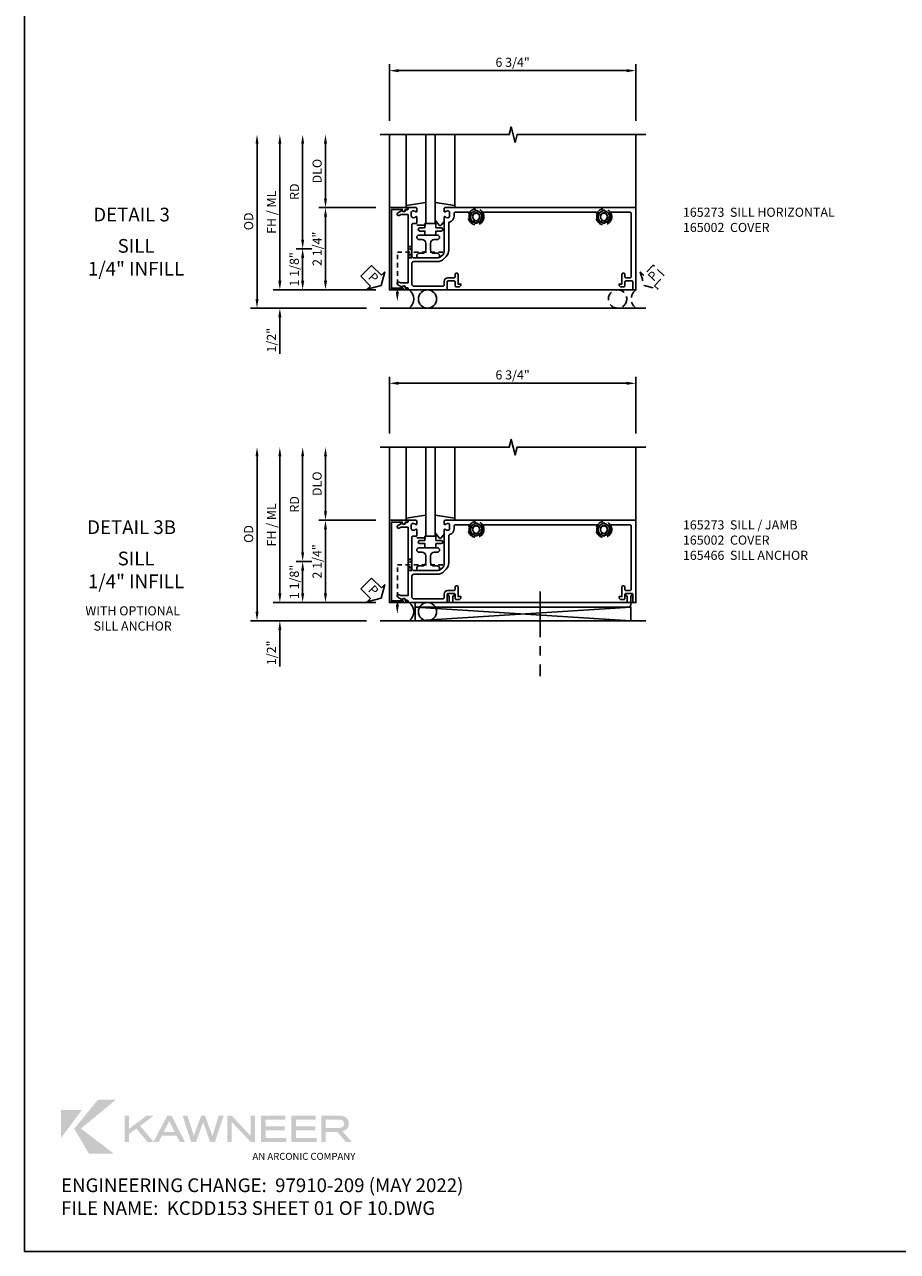
# Model space of a CAD drawing. Extents: x 0 to 104, y 0 to 66.
# Drawn here: x 0 to 24, y 0 to 34 of the extents above; entities that cross this region are included whole.
import ezdxf
from ezdxf.enums import TextEntityAlignment as Align

# ---------------------------------------------------------------- set-up
doc = ezdxf.new("R2010")
doc.units = 0
doc.header["$MEASUREMENT"] = 0
for name, pattern in [('CENTER', [2, 1.25, -0.25, 0.25, -0.25]), ('HIDDEN', [0.375, 0.25, -0.125]), ('HIDDEN2', [0.1875, 0.125, -0.0625])]:
    doc.linetypes.add(name, pattern=pattern)
doc.layers.get('0').update_dxf_attribs({"color": 4, "linetype": 'CONTINUOUS'})
for name, color, linetype in [('CENTER', 1, 'CENTER'), ('DIME', 2, 'CONTINUOUS'), ('FORMAT', 7, 'CONTINUOUS'), ('HIDDEN', 3, 'HIDDEN'), ('HIDDEN2', 3, 'HIDDEN2'), ('INTERIOR SEAL', 3, 'HIDDEN'), ('Kawneer Logo-English', 7, 'CONTINUOUS'), ('TEXT', 3, 'CONTINUOUS')]:
    doc.layers.add(name, color=color, linetype=linetype)
doc.styles.get("Standard").update_dxf_attribs({"font": 'arial.ttf'})
doc.dimstyles.new('EXT_ON-OFF', dxfattribs={"dimscale": 2, "dimtxt": 0.125, "dimasz": 0.125, "dimexe": 0.09, "dimexo": 0.1875, "dimgap": 0.05, "dimtad": 3, "dimdec": 5, "dimzin": 3, "dimdsep": 46, "dimlunit": 5, "dimtxsty": 'Standard', "dimcen": 0, "dimse2": 1, "dimazin": 0, "dimtfac": 1, "dimtdec": 5, "dimtofl": 0, "dimtmove": 0, "dimatfit": 0, "dimfxl": 1, "dimfrac": 2, "dimtolj": 1, "dimtzin": 3, "dimarcsym": 0})
doc.dimstyles.new('EXT_ON-ON', dxfattribs={"dimscale": 2, "dimtxt": 0.125, "dimasz": 0.125, "dimexe": 0.09, "dimexo": 0.1875, "dimgap": 0.05, "dimtad": 3, "dimdec": 5, "dimzin": 3, "dimdsep": 46, "dimlunit": 5, "dimtxsty": 'Standard', "dimcen": 0, "dimazin": 0, "dimtfac": 1, "dimtdec": 5, "dimtofl": 0, "dimtmove": 0, "dimatfit": 0, "dimfxl": 1, "dimfrac": 2, "dimtolj": 1, "dimtzin": 3, "dimarcsym": 0})

# ---------------------------------------------------------------- blocks, each defined once
blk = doc.blocks.new('Kawneer Logo English')
at = {"layer": 'Kawneer Logo-English'}
for points in [[(0.0002, 0.2564), (0, 0.1137), (0.0012, 0.1153), (0.0046, 0.1197), (0.0099, 0.1268), (0.0167, 0.136), (0.0248, 0.1468), (0.0339, 0.1588), (0.0435, 0.1717), (0.0535, 0.185), (0.0634, 0.1984), (0.073, 0.2112), (0.0821, 0.2234), (0.0902, 0.2342), (0.097, 0.2433), (0.1022, 0.2503), (0.1057, 0.2549), (0.1069, 0.2565)], [(0.2706, 0.0336), (0.2688, 0.035), (0.2633, 0.0391), (0.255, 0.0454), (0.2442, 0.0536), (0.2314, 0.0633), (0.2173, 0.0741), (0.202, 0.0857), (0.1863, 0.0976), (0.1706, 0.1096), (0.1553, 0.1211), (0.1411, 0.132), (0.1285, 0.1417), (0.1176, 0.15), (0.1094, 0.1563), (0.1041, 0.1604), (0.1023, 0.1619), (0.1044, 0.1637), (0.1101, 0.1683), (0.1189, 0.1757), (0.1304, 0.1851), (0.1439, 0.1963), (0.159, 0.2087), (0.1751, 0.2221), (0.1917, 0.2359), (0.2083, 0.2496), (0.2244, 0.2628), (0.2395, 0.2753), (0.253, 0.2864), (0.2644, 0.2959), (0.2731, 0.3031), (0.2788, 0.3078), (0.2808, 0.3095), (0.2799, 0.3095), (0.277, 0.3096), (0.2725, 0.3096), (0.2666, 0.3096), (0.2597, 0.3096), (0.252, 0.3096), (0.2438, 0.3096), (0.2352, 0.3096), (0.2267, 0.3096), (0.2184, 0.3095), (0.2106, 0.3095), (0.2037, 0.3095), (0.1979, 0.3095), (0.1933, 0.3095), (0.1904, 0.3095), (0.1894, 0.3095), (0.188, 0.3078), (0.1841, 0.303), (0.1781, 0.2958), (0.1702, 0.2862), (0.161, 0.2751), (0.1507, 0.2625), (0.1396, 0.2491), (0.1283, 0.2352), (0.1169, 0.2214), (0.1059, 0.208), (0.0955, 0.1955), (0.0863, 0.1843), (0.0785, 0.1748), (0.0724, 0.1675), (0.0686, 0.1627), (0.0672, 0.1612), (0.068, 0.1597), (0.0704, 0.1556), (0.0743, 0.1493), (0.0791, 0.1412), (0.0849, 0.1315), (0.0913, 0.1208), (0.0982, 0.1092), (0.1053, 0.0973), (0.1124, 0.0855), (0.1193, 0.0739), (0.1257, 0.0632), (0.1315, 0.0535), (0.1364, 0.0454), (0.1402, 0.0391), (0.1426, 0.035), (0.1435, 0.0336)], [(0.8092, 0.2278), (0.7789, 0.1309), (0.7782, 0.1288), (0.7776, 0.127), (0.7771, 0.1253), (0.7767, 0.1238), (0.7764, 0.1249), (0.7761, 0.126), (0.7759, 0.1268), (0.7758, 0.1272), (0.7756, 0.128), (0.7751, 0.1292), (0.774, 0.1323), (0.7721, 0.1373), (0.7698, 0.1436), (0.7671, 0.1512), (0.764, 0.1596), (0.7606, 0.1686), (0.7573, 0.1779), (0.7539, 0.1872), (0.7506, 0.1962), (0.7475, 0.2046), (0.7448, 0.2122), (0.7424, 0.2185), (0.7406, 0.2235), (0.7395, 0.2266), (0.7391, 0.2278), (0.7191, 0.2278), (0.6843, 0.1336), (0.6832, 0.1306), (0.6824, 0.1282), (0.6817, 0.1261), (0.6812, 0.1241), (0.6809, 0.1251), (0.6805, 0.1262), (0.6802, 0.1273), (0.6799, 0.1287), (0.6795, 0.1298), (0.6785, 0.1329), (0.677, 0.1378), (0.675, 0.1442), (0.6726, 0.1516), (0.67, 0.16), (0.6672, 0.169), (0.6643, 0.1782), (0.6614, 0.1875), (0.6586, 0.1964), (0.656, 0.2047), (0.6536, 0.2123), (0.6516, 0.2186), (0.6501, 0.2235), (0.6491, 0.2266), (0.6488, 0.2278), (0.6238, 0.2278), (0.6676, 0.0927), (0.6923, 0.0927), (0.726, 0.1855), (0.727, 0.1883), (0.7278, 0.1906), (0.7285, 0.1928), (0.729, 0.1947), (0.7299, 0.1922), (0.7307, 0.1894), (0.7318, 0.1863), (0.7331, 0.1827), (0.7655, 0.0927), (0.7896, 0.0927), (0.8341, 0.2278), (0.8306, 0.2278)], [(0.9726, 0.2278), (0.9726, 0.1355), (0.973, 0.1265), (0.973, 0.1255), (0.9731, 0.1238), (0.9717, 0.1254), (0.9711, 0.1263), (0.9642, 0.1339), (0.8756, 0.2278), (0.853, 0.2278), (0.853, 0.0927), (0.8757, 0.0927), (0.8757, 0.1928), (0.8757, 0.1931), (0.8756, 0.194), (0.8755, 0.1953), (0.8754, 0.1968), (0.8756, 0.1965), (0.8757, 0.1963), (0.8765, 0.1955), (0.8782, 0.1936), (0.8798, 0.1918), (0.8805, 0.1909), (0.8816, 0.1898), (0.8845, 0.1867), (0.8892, 0.1819), (0.8952, 0.1756), (0.9021, 0.1681), (0.91, 0.1598), (0.9184, 0.151), (0.9272, 0.1418), (0.9358, 0.1326), (0.9442, 0.1237), (0.9521, 0.1154), (0.9591, 0.108), (0.965, 0.1017), (0.9696, 0.0969), (0.9726, 0.0938), (0.9736, 0.0927), (0.9952, 0.0927), (0.9952, 0.2278), (0.9927, 0.2278)], [(1.0494, 0.1526), (1.0512, 0.1526), (1.0549, 0.1526), (1.0602, 0.1526), (1.0668, 0.1526), (1.0744, 0.1526), (1.0827, 0.1526), (1.0915, 0.1526), (1.1006, 0.1526), (1.1095, 0.1526), (1.1182, 0.1526), (1.1262, 0.1526), (1.1334, 0.1526), (1.1396, 0.1526), (1.1442, 0.1526), (1.1472, 0.1526), (1.1482, 0.1526), (1.1482, 0.173), (1.1472, 0.173), (1.1442, 0.173), (1.1396, 0.173), (1.1335, 0.173), (1.1262, 0.173), (1.1182, 0.173), (1.1095, 0.173), (1.1006, 0.173), (1.0915, 0.173), (1.0827, 0.173), (1.0744, 0.173), (1.0668, 0.173), (1.0602, 0.173), (1.0549, 0.173), (1.0512, 0.173), (1.0494, 0.173), (1.0494, 0.1754), (1.0494, 0.1794), (1.0494, 0.1844), (1.0494, 0.1899), (1.0494, 0.1953), (1.0494, 0.2003), (1.0494, 0.2043), (1.0494, 0.2067), (1.0512, 0.2067), (1.055, 0.2067), (1.0605, 0.2067), (1.0672, 0.2067), (1.075, 0.2067), (1.0835, 0.2067), (1.0925, 0.2067), (1.1019, 0.2067), (1.1111, 0.2067), (1.12, 0.2067), (1.1283, 0.2067), (1.1356, 0.2067), (1.1419, 0.2067), (1.1466, 0.2067), (1.1497, 0.2067), (1.1508, 0.2067), (1.1508, 0.2278), (1.1483, 0.2278), (1.0259, 0.2278), (1.0259, 0.0927), (1.1556, 0.0927), (1.1556, 0.1137), (1.1545, 0.1137), (1.1512, 0.1137), (1.1462, 0.1137), (1.1397, 0.1137), (1.1319, 0.1137), (1.1232, 0.1137), (1.1139, 0.1137), (1.1043, 0.1137), (1.0945, 0.1137), (1.0851, 0.1137), (1.0761, 0.1137), (1.0679, 0.1137), (1.0609, 0.1137), (1.0552, 0.1137), (1.0513, 0.1137), (1.0494, 0.1137), (1.0494, 0.1164), (1.0494, 0.1209), (1.0494, 0.1267), (1.0494, 0.1331), (1.0494, 0.1395), (1.0494, 0.1453), (1.0494, 0.1499)], [(1.2056, 0.1526), (1.2075, 0.1526), (1.2112, 0.1526), (1.2165, 0.1526), (1.223, 0.1526), (1.2306, 0.1526), (1.239, 0.1526), (1.2478, 0.1526), (1.2568, 0.1526), (1.2658, 0.1526), (1.2744, 0.1526), (1.2826, 0.1526), (1.2897, 0.1526), (1.2958, 0.1526), (1.3005, 0.1526), (1.3035, 0.1526), (1.3045, 0.1526), (1.3045, 0.173), (1.3035, 0.173), (1.3005, 0.173), (1.2958, 0.173), (1.2897, 0.173), (1.2826, 0.173), (1.2744, 0.173), (1.2658, 0.173), (1.2568, 0.173), (1.2478, 0.173), (1.239, 0.173), (1.2306, 0.173), (1.223, 0.173), (1.2165, 0.173), (1.2112, 0.173), (1.2075, 0.173), (1.2056, 0.173), (1.2056, 0.1754), (1.2056, 0.1794), (1.2056, 0.1844), (1.2056, 0.1899), (1.2056, 0.1953), (1.2056, 0.2003), (1.2056, 0.2043), (1.2056, 0.2067), (1.2075, 0.2067), (1.2113, 0.2067), (1.2167, 0.2067), (1.2234, 0.2067), (1.2313, 0.2067), (1.2397, 0.2067), (1.2489, 0.2067), (1.2581, 0.2067), (1.2674, 0.2067), (1.2762, 0.2067), (1.2845, 0.2067), (1.2919, 0.2067), (1.2981, 0.2067), (1.3029, 0.2067), (1.306, 0.2067), (1.3071, 0.2067), (1.3071, 0.2278), (1.3046, 0.2278), (1.1822, 0.2278), (1.1822, 0.0927), (1.3119, 0.0927), (1.3119, 0.1137), (1.3107, 0.1137), (1.3075, 0.1137), (1.3024, 0.1137), (1.2959, 0.1137), (1.2882, 0.1137), (1.2795, 0.1137), (1.2702, 0.1137), (1.2605, 0.1137), (1.2508, 0.1137), (1.2413, 0.1137), (1.2324, 0.1137), (1.2242, 0.1137), (1.2172, 0.1137), (1.2115, 0.1137), (1.2076, 0.1137), (1.2056, 0.1137), (1.2056, 0.1164), (1.2056, 0.1209), (1.2056, 0.1267), (1.2056, 0.1331), (1.2056, 0.1395), (1.2056, 0.1453), (1.2056, 0.1499)]]:
    blk.add_hatch(color=256, dxfattribs=at).paths.add_polyline_path(points)
h = blk.add_hatch(color=256, dxfattribs=at)
h.paths.add_polyline_path([(0.527, 0.1446), (0.529, 0.1487), (0.5323, 0.1552), (0.5365, 0.1634), (0.541, 0.1723), (0.5453, 0.1808), (0.5491, 0.1882), (0.5516, 0.1932), (0.5526, 0.1952), (0.5528, 0.1958), (0.5534, 0.1971), (0.5542, 0.199), (0.555, 0.2013), (0.5555, 0.2001), (0.5561, 0.1989), (0.5567, 0.1975), (0.5575, 0.1959), (0.5583, 0.1943), (0.5606, 0.1896), (0.564, 0.1829), (0.568, 0.1749), (0.5724, 0.1662), (0.5766, 0.1578), (0.5803, 0.1503), (0.5831, 0.1446), (0.5791, 0.1446), (0.5725, 0.1446), (0.5642, 0.1446), (0.555, 0.1446), (0.5459, 0.1446), (0.5376, 0.1446), (0.5311, 0.1446)], flags=16)
h.paths.add_polyline_path([(0.5657, 0.2278), (0.5444, 0.2278), (0.4748, 0.0934), (0.473, 0.0956), (0.47, 0.0991), (0.4661, 0.1037), (0.4616, 0.1091), (0.4563, 0.1153), (0.4507, 0.122), (0.4448, 0.1291), (0.4387, 0.1362), (0.4327, 0.1433), (0.4269, 0.1502), (0.4215, 0.1567), (0.4165, 0.1626), (0.4123, 0.1675), (0.4089, 0.1715), (0.4065, 0.1744), (0.4053, 0.1758), (0.4067, 0.1769), (0.4094, 0.1789), (0.4132, 0.1817), (0.4179, 0.1852), (0.4232, 0.1891), (0.4291, 0.1935), (0.4353, 0.1982), (0.4416, 0.2029), (0.4479, 0.2076), (0.454, 0.2121), (0.4596, 0.2163), (0.4646, 0.22), (0.4689, 0.2232), (0.4721, 0.2256), (0.4743, 0.2272), (0.475, 0.2278), (0.4674, 0.2278), (0.4396, 0.2278), (0.4386, 0.227), (0.4359, 0.2251), (0.4318, 0.2221), (0.4264, 0.2181), (0.4201, 0.2133), (0.4129, 0.208), (0.4051, 0.2023), (0.397, 0.1963), (0.3889, 0.1904), (0.3809, 0.1845), (0.3733, 0.1788), (0.3663, 0.1737), (0.3602, 0.1691), (0.355, 0.1654), (0.3513, 0.1626), (0.3491, 0.161), (0.3491, 0.1631), (0.3491, 0.1663), (0.3491, 0.1703), (0.3491, 0.175), (0.3491, 0.1802), (0.3491, 0.1858), (0.3491, 0.1917), (0.3491, 0.1975), (0.3491, 0.2033), (0.3491, 0.2088), (0.3491, 0.214), (0.3491, 0.2185), (0.3491, 0.2223), (0.3491, 0.2252), (0.3491, 0.2271), (0.3491, 0.2278), (0.3258, 0.2278), (0.3258, 0.0927), (0.3487, 0.0927), (0.3487, 0.0944), (0.3487, 0.0988), (0.3487, 0.1052), (0.3487, 0.1126), (0.3487, 0.12), (0.3487, 0.1267), (0.3487, 0.1318), (0.3487, 0.1343), (0.3507, 0.1357), (0.3549, 0.1388), (0.3605, 0.1429), (0.3669, 0.1476), (0.3733, 0.1523), (0.3792, 0.1566), (0.3837, 0.1599), (0.3862, 0.1618), (0.3873, 0.1604), (0.3895, 0.1578), (0.3925, 0.1542), (0.3965, 0.1495), (0.4009, 0.1443), (0.4058, 0.1384), (0.4109, 0.1322), (0.4162, 0.126), (0.4216, 0.1196), (0.4266, 0.1137), (0.4313, 0.108), (0.4355, 0.1029), (0.4391, 0.0987), (0.4418, 0.0955), (0.4436, 0.0934), (0.4442, 0.0927), (0.4743, 0.0927), (0.4754, 0.0927), (0.5008, 0.0927), (0.5015, 0.094), (0.5032, 0.0973), (0.5055, 0.1021), (0.5083, 0.1077), (0.5111, 0.1135), (0.5137, 0.1186), (0.5157, 0.1226), (0.5167, 0.1248), (0.518, 0.1248), (0.5207, 0.1248), (0.5246, 0.1248), (0.5296, 0.1248), (0.5353, 0.1248), (0.5415, 0.1248), (0.5482, 0.1248), (0.5551, 0.1248), (0.562, 0.1248), (0.5688, 0.1248), (0.575, 0.1248), (0.5807, 0.1248), (0.5856, 0.1248), (0.5896, 0.1248), (0.5923, 0.1248), (0.5936, 0.1248), (0.5946, 0.1226), (0.5966, 0.1186), (0.5992, 0.1135), (0.602, 0.1077), (0.6048, 0.1021), (0.6071, 0.0973), (0.6088, 0.094), (0.6094, 0.0927), (0.6364, 0.0927), (0.5672, 0.2278)])
h = blk.add_hatch(color=256, dxfattribs=at)
h.paths.add_polyline_path([(1.3584, 0.1651), (1.3584, 0.168), (1.3584, 0.1729), (1.3584, 0.1792), (1.3584, 0.1862), (1.3584, 0.1931), (1.3584, 0.1995), (1.3584, 0.2044), (1.3584, 0.2072), (1.3599, 0.2072), (1.3627, 0.2072), (1.3664, 0.2072), (1.3711, 0.2072), (1.3764, 0.2072), (1.3823, 0.2072), (1.3883, 0.2072), (1.3946, 0.2072), (1.4008, 0.2072), (1.4067, 0.2072), (1.4123, 0.2072), (1.4173, 0.2072), (1.4214, 0.2072), (1.4245, 0.2072), (1.4266, 0.2072), (1.4273, 0.2072), (1.431, 0.2071), (1.4343, 0.2069), (1.4359, 0.2067), (1.4374, 0.2064), (1.4389, 0.2061), (1.4404, 0.2056), (1.4417, 0.2051), (1.443, 0.2045), (1.4442, 0.2037), (1.4454, 0.2029), (1.4466, 0.2018), (1.4476, 0.2007), (1.4486, 0.1993), (1.4495, 0.1978), (1.4504, 0.1961), (1.4511, 0.1945), (1.4516, 0.193), (1.452, 0.1914), (1.4522, 0.19), (1.4524, 0.1887), (1.4524, 0.1875), (1.4525, 0.1863), (1.4524, 0.1845), (1.4522, 0.1828), (1.4519, 0.181), (1.4514, 0.1794), (1.4508, 0.1779), (1.4501, 0.1765), (1.4493, 0.1751), (1.4483, 0.1737), (1.447, 0.1723), (1.4457, 0.1711), (1.4443, 0.17), (1.4428, 0.169), (1.4412, 0.1682), (1.4396, 0.1675), (1.4379, 0.1669), (1.4361, 0.1665), (1.4342, 0.166), (1.4324, 0.1657), (1.4304, 0.1655), (1.4285, 0.1654), (1.4244, 0.1652), (1.4202, 0.1651), (1.4177, 0.1651), (1.4111, 0.1651), (1.4018, 0.1651), (1.391, 0.1651), (1.38, 0.1651), (1.37, 0.1651), (1.3623, 0.1651)], flags=16)
h.paths.add_polyline_path([(1.4438, 0.1486), (1.4469, 0.1492), (1.4495, 0.1499), (1.4519, 0.1506), (1.454, 0.1515), (1.4559, 0.1522), (1.4576, 0.153), (1.4591, 0.154), (1.4606, 0.1549), (1.4621, 0.1558), (1.4634, 0.1569), (1.4647, 0.158), (1.4659, 0.1591), (1.467, 0.1602), (1.468, 0.1613), (1.4689, 0.1626), (1.4699, 0.1637), (1.4706, 0.1649), (1.4715, 0.1662), (1.4721, 0.1674), (1.4728, 0.1686), (1.4733, 0.1699), (1.4738, 0.1711), (1.4743, 0.1724), (1.4747, 0.1737), (1.4754, 0.1761), (1.4758, 0.1785), (1.4762, 0.1808), (1.4765, 0.1831), (1.4766, 0.1851), (1.4767, 0.1871), (1.4766, 0.1889), (1.4765, 0.1906), (1.4764, 0.1924), (1.4761, 0.1941), (1.4758, 0.1958), (1.4756, 0.1974), (1.4751, 0.199), (1.4746, 0.2006), (1.4742, 0.2021), (1.4735, 0.2036), (1.473, 0.2051), (1.4722, 0.2065), (1.4715, 0.2079), (1.4706, 0.2092), (1.4698, 0.2105), (1.4689, 0.2118), (1.4679, 0.213), (1.4669, 0.2141), (1.4658, 0.2154), (1.4647, 0.2164), (1.4635, 0.2174), (1.4622, 0.2184), (1.461, 0.2194), (1.4596, 0.2203), (1.4583, 0.2211), (1.4568, 0.222), (1.4554, 0.2227), (1.4538, 0.2234), (1.4523, 0.224), (1.4507, 0.2246), (1.4491, 0.2251), (1.4473, 0.2256), (1.4452, 0.2262), (1.4433, 0.2265), (1.4411, 0.2269), (1.4389, 0.2272), (1.4364, 0.2274), (1.4335, 0.2276), (1.43, 0.2277), (1.4261, 0.2278), (1.426, 0.2278), (1.3349, 0.2278), (1.3349, 0.0927), (1.3586, 0.0927), (1.3586, 0.0947), (1.3586, 0.1001), (1.3586, 0.108), (1.3586, 0.117), (1.3586, 0.1263), (1.3586, 0.1348), (1.3586, 0.1413), (1.3586, 0.1448), (1.3623, 0.1448), (1.3694, 0.1448), (1.3787, 0.1448), (1.389, 0.1448), (1.3993, 0.1448), (1.4082, 0.1448), (1.4147, 0.1448), (1.4177, 0.1448), (1.4201, 0.142), (1.4252, 0.136), (1.4323, 0.1276), (1.4403, 0.1181), (1.4482, 0.1087), (1.455, 0.1006), (1.4599, 0.0948), (1.4618, 0.0927), (1.4925, 0.0927), (1.4907, 0.0948), (1.4856, 0.1005), (1.4785, 0.1088), (1.4701, 0.1183), (1.4615, 0.1282), (1.4536, 0.1373), (1.4474, 0.1445)])
at = {"layer": 'Kawneer Logo-English', "insert": (1.5101, 0.0373), "char_height": 0.036, "attachment_point": 3}
blk.add_mtext_dynamic_manual_height_columns('{\\fArial TUR|b0|i0|c0|p34;\\T1.05;AN ARCONIC COMPANY}', width=0.61259, gutter_width=1, heights=[0], dxfattribs=at)
blk = doc.blocks.new('PSEAL1')
at = {"layer": 'TEXT', "color": 7}
for p, q in [((-0.196, 0.21), (-0.196, 0.338)), ((-0.196, 0.338), (0, 0)), ((-0.575, 0.21), (-0.196, 0.21)), ((-0.575, 0.21), (-0.575, -0.21)), ((-0.196, -0.338), (0, 0)), ((-0.575, -0.21), (-0.196, -0.21)), ((-0.196, -0.21), (-0.196, -0.338))]:
    blk.add_line(p, q, dxfattribs=at)
at = {"layer": 'TEXT', "color": 3}
blk.add_text('P', height=0.25, dxfattribs=at).set_placement((-0.413, -0.116))
blk = doc.blocks.new('B165002')
blk.add_lwpolyline([(1.075, -0.94), (-1.075, -0.94), (-1.075, -0.646), (-1.055, -0.646, 1), (-1.055, -0.566), (-1.075, -0.566), (-1.075, -0.531, 1), (-1.125, -0.531), (-1.125, -1), (1.125, -1), (1.125, -0.531, 1), (1.075, -0.531), (1.075, -0.566), (1.055, -0.566, 1), (1.055, -0.646), (1.075, -0.646)], format="xyb", close=True)
blk = doc.blocks.new('B027850')
for p, q in [((-0.4, 0.317), (0.14, 0.24)), ((0.14, 0.18), (0.024, 0.18)), ((0.14, 0.24), (0.14, 0.18)), ((-0.15, -0.3), (-0.4, -0.3))]:
    blk.add_line(p, q)
blk = doc.blocks.new('B027851')
for p, q in [((-0.4, 0.319), (0.14, 0.24)), ((0.14, 0.18), (0.073, 0.18)), ((0.14, 0.24), (0.14, 0.18)), ((-0.289, -0.296), (-0.4, -0.164)), ((-0.15, -0.197), (-0.236, -0.296))]:
    blk.add_line(p, q)
blk.add_arc((-0.262, -0.274), 0.035, 220, 319.4311)
blk = doc.blocks.new('*D95')
at = {"layer": 'DIME', "color": 0, "lineweight": -2, "transparency": 16777216}
for p, q in [((-2.75, 1.375), (-2.75, 2.875)), ((-1.375, 1.125), (-2.93, 1.125))]:
    blk.add_line(p, q, dxfattribs=at)
at = {"layer": 'DIME', "color": 0, "transparency": 16777216}
for points in [[(-2.792, 2.875), (-2.708, 2.875), (-2.75, 3.125)], [(-2.792, 1.375), (-2.708, 1.375), (-2.75, 1.125)]]:
    blk.add_solid(points, dxfattribs=at)
at = {"layer": 'DIME', "color": 0, "transparency": 16777216, "insert": (-2.979, 2.125), "char_height": 0.25, "attachment_point": 5, "rotation": 90}
blk.add_mtext('\\A1;DLO', dxfattribs=at)
blk = doc.blocks.new('*D96')
at = {"layer": 'DIME', "color": 0, "lineweight": -2, "transparency": 16777216}
for p, q in [((-4, -0.875), (-4, 2.875)), ((-1.375, -1.125), (-4.18, -1.125))]:
    blk.add_line(p, q, dxfattribs=at)
at = {"layer": 'DIME', "color": 0, "transparency": 16777216}
for points in [[(-4.042, 2.875), (-3.958, 2.875), (-4, 3.125)], [(-4.042, -0.875), (-3.958, -0.875), (-4, -1.125)]]:
    blk.add_solid(points, dxfattribs=at)
at = {"layer": 'DIME', "color": 0, "transparency": 16777216, "insert": (-4.229, 1), "char_height": 0.25, "attachment_point": 5, "rotation": 90}
blk.add_mtext('\\A1;FH / ML', dxfattribs=at)
blk = doc.blocks.new('*D97')
at = {"layer": 'DIME', "color": 0, "lineweight": -2, "transparency": 16777216}
for p, q in [((-4.625, -1.375), (-4.625, 2.875)), ((-1.625, -1.625), (-4.805, -1.625))]:
    blk.add_line(p, q, dxfattribs=at)
at = {"layer": 'DIME', "color": 0, "transparency": 16777216}
for points in [[(-4.667, 2.875), (-4.583, 2.875), (-4.625, 3.125)], [(-4.667, -1.375), (-4.583, -1.375), (-4.625, -1.625)]]:
    blk.add_solid(points, dxfattribs=at)
at = {"layer": 'DIME', "color": 0, "transparency": 16777216, "insert": (-4.854, 0.75), "char_height": 0.25, "attachment_point": 5, "rotation": 90}
blk.add_mtext('\\A1;OD', dxfattribs=at)
blk = doc.blocks.new('*D98')
at = {"layer": 'DIME', "color": 0, "lineweight": -2, "transparency": 16777216}
for p, q in [((-3.375, 0.25), (-3.375, 2.875)), ((-3.125, 0), (-3.555, 0))]:
    blk.add_line(p, q, dxfattribs=at)
at = {"layer": 'DIME', "color": 0, "transparency": 16777216}
for points in [[(-3.417, 2.875), (-3.333, 2.875), (-3.375, 3.125)], [(-3.417, 0.25), (-3.333, 0.25), (-3.375, 0)]]:
    blk.add_solid(points, dxfattribs=at)
at = {"layer": 'DIME', "color": 0, "transparency": 16777216, "insert": (-3.6, 1.562), "char_height": 0.25, "attachment_point": 5, "rotation": 90}
blk.add_mtext('\\A1;RD', dxfattribs=at)
blk = doc.blocks.new('*D99')
at = {"layer": 'DIME', "color": 0, "lineweight": -2, "transparency": 16777216}
for p, q in [((-3.125, 0), (-3.555, 0)), ((-3.375, -0.25), (-3.375, -0.875)), ((-1.375, -1.125), (-3.555, -1.125))]:
    blk.add_line(p, q, dxfattribs=at)
at = {"layer": 'DIME', "color": 0, "transparency": 16777216}
for points in [[(-3.417, -0.25), (-3.333, -0.25), (-3.375, 0)], [(-3.417, -0.875), (-3.333, -0.875), (-3.375, -1.125)]]:
    blk.add_solid(points, dxfattribs=at)
at = {"layer": 'DIME', "color": 0, "transparency": 16777216, "insert": (-3.604, -0.563), "char_height": 0.25, "attachment_point": 5, "rotation": 90}
blk.add_mtext('\\A1;1 1/8"', dxfattribs=at)
blk = doc.blocks.new('*D100')
at = {"layer": 'DIME', "color": 0, "lineweight": -2, "transparency": 16777216}
for p, q in [((-1.375, 1.125), (-2.93, 1.125)), ((-2.75, 0.875), (-2.75, -0.875)), ((-1.375, -1.125), (-2.93, -1.125))]:
    blk.add_line(p, q, dxfattribs=at)
at = {"layer": 'DIME', "color": 0, "transparency": 16777216}
for points in [[(-2.792, 0.875), (-2.708, 0.875), (-2.75, 1.125)], [(-2.792, -0.875), (-2.708, -0.875), (-2.75, -1.125)]]:
    blk.add_solid(points, dxfattribs=at)
at = {"layer": 'DIME', "color": 0, "transparency": 16777216, "insert": (-2.979, 0), "char_height": 0.25, "attachment_point": 5, "rotation": 90}
blk.add_mtext('\\A1;2 1/4"', dxfattribs=at)
blk = doc.blocks.new('*D101')
at = {"layer": 'DIME', "color": 0, "lineweight": -2, "transparency": 16777216}
for p, q in [((-4, -0.875), (-4, -0.625)), ((-1.375, -1.125), (-4.18, -1.125)), ((-1.625, -1.625), (-4.18, -1.625)), ((-4, -1.875), (-4, -2.88))]:
    blk.add_line(p, q, dxfattribs=at)
at = {"layer": 'DIME', "color": 0, "transparency": 16777216}
for points in [[(-4.042, -0.875), (-3.958, -0.875), (-4, -1.125)], [(-4.042, -1.875), (-3.958, -1.875), (-4, -1.625)]]:
    blk.add_solid(points, dxfattribs=at)
at = {"layer": 'DIME', "color": 0, "transparency": 16777216, "insert": (-4.229, -2.503), "char_height": 0.25, "attachment_point": 5, "rotation": 90}
blk.add_mtext('\\A1;1/2"', dxfattribs=at)
blk = doc.blocks.new('B128509H')
blk.add_lwpolyline([(0.156, 0.09), (0, 0.18), (-0.156, 0.09), (-0.156, -0.09), (0, -0.18), (0.156, -0.09)], close=True)
for radius in [0.216, 0.156, 0.108]:
    blk.add_circle((0, 0), radius)
blk = doc.blocks.new('*D102')
at = {"layer": 'DIME', "color": 0, "lineweight": -2, "transparency": 16777216}
for p, q in [((-1, 3.5), (-1, 5.055)), ((5.75, 3.5), (5.75, 5.055)), ((-0.75, 4.875), (5.5, 4.875))]:
    blk.add_line(p, q, dxfattribs=at)
at = {"layer": 'DIME', "color": 0, "transparency": 16777216}
for points in [[(-0.75, 4.917), (-0.75, 4.833), (-1, 4.875)], [(5.5, 4.917), (5.5, 4.833), (5.75, 4.875)]]:
    blk.add_solid(points, dxfattribs=at)
at = {"layer": 'DIME', "color": 0, "transparency": 16777216, "insert": (2.375, 5.104), "char_height": 0.25, "attachment_point": 5}
blk.add_mtext('\\A1;6 3/4"', dxfattribs=at)
blk = doc.blocks.new('B127017')
blk.add_lwpolyline([(-0.025, 0.375), (-0.025, 0.486), (-0.165, 0.486, -1), (-0.165, 0.576), (-0.025, 0.576), (-0.025, 0.687), (0.275, 0.687), (0.275, 0.576), (0.415, 0.576, -1), (0.415, 0.486), (0.275, 0.486), (0.275, 0.375)], format="xyb", close=True)
blk = doc.blocks.new('b165273')
blk.add_lwpolyline([(-1.125, -0.456), (-1.125, 0.55, -0.414214), (-1.095, 0.58), (-0.905, 0.58, 0.414214), (-0.875, 0.61), (-0.875, 0.77, 0.414214), (-0.905, 0.8), (-1.015, 0.8, -0.414214), (-1.045, 0.83), (-1.045, 0.897, -0.414214), (-0.982, 0.96), (-0.965, 0.96), (-0.965, 0.88), (-0.7, 0.88, -0.414214), (-0.67, 0.85), (-0.67, 0.83, -0.414214), (-0.7, 0.8), (-0.765, 0.8, 0.414214), (-0.795, 0.77), (-0.795, 0.6, -0.414214), (-0.895, 0.5), (-0.995, 0.5, 0.414214), (-1.025, 0.47), (-1.025, -0.326, 0.414214), (-0.965, -0.386), (-0.41, -0.386, 0.414214), (-0.35, -0.326), (-0.35, 0.313, -0.198912), (-0.277, 0.49), (-0.215, 0.552, -0.198912), (-0.038, 0.625), (0.704, 0.625, 0.336718), (0.732, 0.647, -0.336718), (0.901, 0.775), (0.97, 0.775, 0.414214), (1, 0.805), (1, 1.171, 0.548477), (0.957, 1.198, -0.321894), (0.734, 1.241, -1), (0.806, 1.309, 2.5), (0.806, 1.441, -1), (0.734, 1.509, -0.321894), (0.957, 1.552, 0.548477), (1, 1.579), (1, 4.671, 0.548477), (0.957, 4.698, -0.321894), (0.734, 4.741, -1), (0.806, 4.809, 2.5), (0.806, 4.941, -1), (0.734, 5.009, -0.321894), (0.957, 5.052, 0.548477), (1, 5.079), (1, 5.595, 0.414214), (0.97, 5.625), (-0.765, 5.625, 0.414214), (-0.795, 5.595), (-0.795, 5.48, 0.414214), (-0.765, 5.45), (-0.7, 5.45, -0.414214), (-0.67, 5.42), (-0.67, 5.4, -0.414214), (-0.7, 5.37), (-0.965, 5.37), (-0.965, 5.29), (-0.982, 5.29, -0.414214), (-1.045, 5.352), (-1.045, 5.42, -0.414214), (-1.015, 5.45), (-0.905, 5.45, 0.414214), (-0.875, 5.48), (-0.875, 5.64, 0.414214), (-0.905, 5.67), (-1.095, 5.67, -0.414214), (-1.125, 5.7), (-1.125, 5.75), (1.125, 5.75), (1.125, 0.52, -0.414214), (1.105, 0.5), (1.023, 0.5, -0.669376), (1.012, 0.526, 0.199773), (1.039, 0.589), (1.039, 0.6, 0.414214), (0.989, 0.65), (0.901, 0.65, 0.414214), (0.851, 0.6), (0.851, 0.589, 0.199773), (0.878, 0.526, -0.669376), (0.867, 0.5), (-0.084, 0.5, 0.198912), (-0.154, 0.471), (-0.221, 0.404, 0.198912), (-0.25, 0.334), (-0.25, -0.326, 0.414214), (-0.19, -0.386), (0.667, -0.386, 0.414214), (0.687, -0.366), (0.687, -0.27, -0.414214), (0.707, -0.25), (0.867, -0.25, -0.669376), (0.878, -0.276, 0.199773), (0.851, -0.339), (0.851, -0.35, 0.414214), (0.901, -0.4), (0.989, -0.4, 0.414214), (1.039, -0.35), (1.039, -0.339, 0.199773), (1.012, -0.276, -0.669376), (1.023, -0.25), (1.105, -0.25, -0.414214), (1.125, -0.27), (1.125, -0.456, -0.414214), (1.095, -0.486, 0.414214), (1.065, -0.516), (1.065, -0.556, 0.84909), (1.049, -0.653), (0.983, -0.768, -1), (0.914, -0.728), (0.935, -0.691), (0.935, -0.486), (-0.935, -0.486), (-0.935, -0.691), (-0.914, -0.728, -1), (-0.983, -0.768), (-1.049, -0.653, 0.84909), (-1.065, -0.556), (-1.065, -0.516, 0.414214), (-1.095, -0.486, -0.414214)], format="xyb", close=True)
blk = doc.blocks.new('b165265')
blk.add_lwpolyline([(-0.25, 0.312, -1), (-0.125, 0.312), (-0.125, 0.225, 0.414214), (-0.025, 0.125), (0.15, 0.125, 0.414214), (0.25, 0.225), (0.25, 0.312, -1), (0.375, 0.312), (0.375, -0.188, -1), (0.25, -0.188), (0.25, -0.1, 0.414214), (0.15, 0), (-0.025, 0, 0.414214), (-0.125, -0.1), (-0.125, -0.188, -1), (-0.25, -0.188)], format="xyb", close=True)
blk = doc.blocks.new('b165459')
blk.add_blockref('b165265', (0, 0))
blk = doc.blocks.new('PSEAL2')
at = {"layer": 'HIDDEN'}
blk.add_lwpolyline([(0.196, -0.21), (0.575, -0.21), (0.575, 0.21), (0.196, 0.21), (0.196, 0.338), (0, 0), (0.196, -0.338)], close=True, dxfattribs=at)
at = {"layer": 'TEXT', "color": 3}
blk.add_text('P', height=0.25, dxfattribs=at).set_placement((0.247, -0.116))
blk = doc.blocks.new('B165148')
blk.add_lwpolyline([(-1.155, 0.45375), (-1.22, 0.45375, -0.41421356), (-1.25, 0.48375), (-1.25, 6.2975, -0.41421356), (-1.1875, 6.36), (-0.955, 6.36, -1), (-0.875, 6.36), (-0.875, 6.26, -1), (-0.955, 6.26), (-1.095, 6.26, 0.41421356), (-1.125, 6.23), (-1.125, 1.52, 0.41421356), (-1.095, 1.49), (-0.955, 1.49, -1), (-0.875, 1.49), (-0.875, 1.39, -1), (-0.955, 1.39), (-1.095, 1.39, 0.41421356), (-1.125, 1.36), (-1.125, 0.48375, -0.41421356)], format="xyb", close=True)
blk = doc.blocks.new('B165466')
blk.add_blockref('B165148', (0, 0))
blk = doc.blocks.new('S165MD257')
for p, q in [((0.454, -1.25), (6.36, -1.625)), ((0.454, -1.625), (6.36, -1.25))]:
    blk.add_line(p, q)
blk.add_lwpolyline([(0.454, -1.625), (0.454, -1.25), (6.36, -1.25), (6.36, -1.625)], close=True)
at = {"layer": 'CENTER'}
blk.add_line((3.875, -0.823), (3.875, -3.145), dxfattribs=at)
at = {"xscale": -1, "rotation": 270}
blk.add_blockref('B165466', (0, 0), dxfattribs=at)
blk = doc.blocks.new('*D114')
at = {"layer": 'DIME', "color": 0, "lineweight": -2, "transparency": 16777216}
for p, q in [((8.242, 20.262), (8.242, 21.762)), ((9.617, 20.012), (8.062, 20.012))]:
    blk.add_line(p, q, dxfattribs=at)
at = {"layer": 'DIME', "color": 0, "transparency": 16777216}
for points in [[(8.201, 21.762), (8.284, 21.762), (8.242, 22.012)], [(8.201, 20.262), (8.284, 20.262), (8.242, 20.012)]]:
    blk.add_solid(points, dxfattribs=at)
at = {"layer": 'DIME', "color": 0, "transparency": 16777216, "insert": (8.013, 21.012), "char_height": 0.25, "attachment_point": 5, "rotation": 90}
blk.add_mtext('\\A1;DLO', dxfattribs=at)
blk = doc.blocks.new('*D115')
at = {"layer": 'DIME', "color": 0, "lineweight": -2, "transparency": 16777216}
for p, q in [((6.992, 18.012), (6.992, 21.762)), ((9.617, 17.762), (6.812, 17.762))]:
    blk.add_line(p, q, dxfattribs=at)
at = {"layer": 'DIME', "color": 0, "transparency": 16777216}
for points in [[(6.951, 21.762), (7.034, 21.762), (6.992, 22.012)], [(6.951, 18.012), (7.034, 18.012), (6.992, 17.762)]]:
    blk.add_solid(points, dxfattribs=at)
at = {"layer": 'DIME', "color": 0, "transparency": 16777216, "insert": (6.763, 19.887), "char_height": 0.25, "attachment_point": 5, "rotation": 90}
blk.add_mtext('\\A1;FH / ML', dxfattribs=at)
blk = doc.blocks.new('*D116')
at = {"layer": 'DIME', "color": 0, "lineweight": -2, "transparency": 16777216}
for p, q in [((6.367, 17.512), (6.367, 21.762)), ((9.367, 17.262), (6.187, 17.262))]:
    blk.add_line(p, q, dxfattribs=at)
at = {"layer": 'DIME', "color": 0, "transparency": 16777216}
for points in [[(6.326, 21.762), (6.409, 21.762), (6.367, 22.012)], [(6.326, 17.512), (6.409, 17.512), (6.367, 17.262)]]:
    blk.add_solid(points, dxfattribs=at)
at = {"layer": 'DIME', "color": 0, "transparency": 16777216, "insert": (6.138, 19.637), "char_height": 0.25, "attachment_point": 5, "rotation": 90}
blk.add_mtext('\\A1;OD', dxfattribs=at)
blk = doc.blocks.new('*D117')
at = {"layer": 'DIME', "color": 0, "lineweight": -2, "transparency": 16777216}
for p, q in [((7.617, 19.137), (7.617, 21.762)), ((7.867, 18.887), (7.437, 18.887))]:
    blk.add_line(p, q, dxfattribs=at)
at = {"layer": 'DIME', "color": 0, "transparency": 16777216}
for points in [[(7.576, 21.762), (7.659, 21.762), (7.617, 22.012)], [(7.576, 19.137), (7.659, 19.137), (7.617, 18.887)]]:
    blk.add_solid(points, dxfattribs=at)
at = {"layer": 'DIME', "color": 0, "transparency": 16777216, "insert": (7.392, 20.449), "char_height": 0.25, "attachment_point": 5, "rotation": 90}
blk.add_mtext('\\A1;RD', dxfattribs=at)
blk = doc.blocks.new('*D118')
at = {"layer": 'DIME', "color": 0, "lineweight": -2, "transparency": 16777216}
for p, q in [((7.867, 18.887), (7.437, 18.887)), ((7.617, 18.637), (7.617, 18.012)), ((9.617, 17.762), (7.437, 17.762))]:
    blk.add_line(p, q, dxfattribs=at)
at = {"layer": 'DIME', "color": 0, "transparency": 16777216}
for points in [[(7.576, 18.637), (7.659, 18.637), (7.617, 18.887)], [(7.576, 18.012), (7.659, 18.012), (7.617, 17.762)]]:
    blk.add_solid(points, dxfattribs=at)
at = {"layer": 'DIME', "color": 0, "transparency": 16777216, "insert": (7.388, 18.324), "char_height": 0.25, "attachment_point": 5, "rotation": 90}
blk.add_mtext('\\A1;1 1/8"', dxfattribs=at)
blk = doc.blocks.new('*D119')
at = {"layer": 'DIME', "color": 0, "lineweight": -2, "transparency": 16777216}
for p, q in [((9.617, 20.012), (8.062, 20.012)), ((8.242, 19.762), (8.242, 18.012)), ((9.617, 17.762), (8.062, 17.762))]:
    blk.add_line(p, q, dxfattribs=at)
at = {"layer": 'DIME', "color": 0, "transparency": 16777216}
for points in [[(8.201, 19.762), (8.284, 19.762), (8.242, 20.012)], [(8.201, 18.012), (8.284, 18.012), (8.242, 17.762)]]:
    blk.add_solid(points, dxfattribs=at)
at = {"layer": 'DIME', "color": 0, "transparency": 16777216, "insert": (8.013, 18.887), "char_height": 0.25, "attachment_point": 5, "rotation": 90}
blk.add_mtext('\\A1;2 1/4"', dxfattribs=at)
blk = doc.blocks.new('*D120')
at = {"layer": 'DIME', "color": 0, "lineweight": -2, "transparency": 16777216}
for p, q in [((6.992, 18.012), (6.992, 18.262)), ((9.617, 17.762), (6.812, 17.762)), ((9.367, 17.262), (6.812, 17.262)), ((6.992, 17.012), (6.992, 16.007))]:
    blk.add_line(p, q, dxfattribs=at)
at = {"layer": 'DIME', "color": 0, "transparency": 16777216}
for points in [[(6.951, 18.012), (7.034, 18.012), (6.992, 17.762)], [(6.951, 17.012), (7.034, 17.012), (6.992, 17.262)]]:
    blk.add_solid(points, dxfattribs=at)
at = {"layer": 'DIME', "color": 0, "transparency": 16777216, "insert": (6.763, 16.384), "char_height": 0.25, "attachment_point": 5, "rotation": 90}
blk.add_mtext('\\A1;1/2"', dxfattribs=at)
blk = doc.blocks.new('*D121')
at = {"layer": 'DIME', "color": 0, "lineweight": -2, "transparency": 16777216}
for p, q in [((9.992, 22.387), (9.992, 23.942)), ((16.742, 22.387), (16.742, 23.942)), ((10.242, 23.762), (16.492, 23.762))]:
    blk.add_line(p, q, dxfattribs=at)
at = {"layer": 'DIME', "color": 0, "transparency": 16777216}
for points in [[(10.242, 23.804), (10.242, 23.72), (9.992, 23.762)], [(16.492, 23.804), (16.492, 23.72), (16.742, 23.762)]]:
    blk.add_solid(points, dxfattribs=at)
at = {"layer": 'DIME', "color": 0, "transparency": 16777216, "insert": (13.367, 23.991), "char_height": 0.25, "attachment_point": 5}
blk.add_mtext('\\A1;6 3/4"', dxfattribs=at)
blk = doc.blocks.new('S165HS237')
for p, q in [((-1, -1.125), (-1, 3.125)), ((-0.539755, 1.185386), (-0.539755, 3.125)), ((0, 0.6875), (0, 3.125)), ((0.25, 3.125), (0.25, 0.6875)), ((0.789755, 1.185386), (0.789755, 3.125)), ((5.75, 3.125), (5.75, -1.125)), ((0.25, 0.6875), (0, 0.6875)), ((5.75, -1.125), (-1, -1.125)), ((-1.25, -1.625), (6.026188, -1.625))]:
    blk.add_line(p, q)
blk.add_lwpolyline([(-1.25, 3.125), (2.28125, 3.125), (2.334319, 3.337215), (2.44187, 2.9128), (2.494938, 3.125016), (6.026188, 3.125016)])
blk.add_circle((0.044, -1.375), 0.25)
blk.add_arc((-0.6435, -1.375), 0.3125, 306.8698976, 53.1301024)
at = {"layer": 'HIDDEN2'}
for p, q in [((-0.386, -0.25), (-0.486, 0.0625)), ((-0.486, -0.25), (-0.386, 0.0625)), ((-0.486, 0.0625), (-0.386, 0.0625)), ((-0.782, -1.1875), (-0.782, -0.09375)), ((0.468, -0.09375), (-0.782, -0.09375)), ((-0.486, -0.25), (-0.386, -0.25))]:
    blk.add_line(p, q, dxfattribs=at)
blk.add_lwpolyline([(-0.93825, -1.125), (-0.93825, -1.075), (-0.62575, -1.125), (-0.62575, -1.075), (-0.93825, -1.125)], dxfattribs=at)
blk.add_solid([(-0.740333, -1.1875), (-0.782, -1.4375), (-0.823667, -1.1875)], dxfattribs=at)
at = {"layer": 'INTERIOR SEAL'}
blk.add_circle((5.25, -1.375), 0.25, dxfattribs=at)
blk.add_arc((5.9375, -1.375), 0.3125, 126.8698976, 233.1301024, dxfattribs=at)
for name, p, rotation in [('B165002', (0, 0), 270), ('PSEAL1', (-1.227592, -1.009399), 315)]:
    blk.add_blockref(name, p, dxfattribs=dict(rotation=rotation))
at = {"xscale": -1, "rotation": 270}
for name in ['b165273', 'b165459']:
    blk.add_blockref(name, (0, 0), dxfattribs=at)
at = {"xscale": -1}
blk.add_blockref('B027850', (-0.4, 0.945), dxfattribs=at)
for name, p in [('B027851', (0.65, 0.945)), ('B127017', (0, 0))]:
    blk.add_blockref(name, p)
at = {"layer": 'HIDDEN'}
for p in [(1.375, 0.875), (4.875, 0.875)]:
    blk.add_blockref('B128509H', p, dxfattribs=at)
at = {"layer": 'INTERIOR SEAL', "rotation": 46.23848816085464}
blk.add_blockref('PSEAL2', (5.977592, -1.009399), dxfattribs=at)
at = {"layer": 'DIME'}
for base, p1, p2, angle, picture, middle in [((5.75, 4.875), (-1, 3.125), (5.75, 3.125), 180, '*D102', (2.375, 5.104349)), ((-2.75, -1.125), (-1, 1.125), (-1, -1.125), 90, '*D100', (-2.979263, 0))]:
    dim = blk.add_linear_dim(base=base, p1=p1, p2=p2, angle=angle, dimstyle='EXT_ON-ON', override={"dimpost": '"'}, dxfattribs=at)
    dim.commit()
    dim.dimension.update_dxf_attribs({"geometry": picture, "text_midpoint": middle})
for base, p1, text, picture, middle in [((-4.625, 3.125), (-1.25, -1.625), 'OD', '*D97', (-4.854349, 0.75)), ((-4, 3.125), (-1, -1.125), 'FH / ML', '*D96', (-4.229263, 1)), ((-3.375, 3.125), (-2.75, 0), 'RD', '*D98', (-3.6, 1.5625)), ((-2.75, 3.125), (-1, 1.125), 'DLO', '*D95', (-2.979349, 2.125))]:
    dim = blk.add_linear_dim(base=base, p1=p1, p2=(-1.25, 3.125), angle=90, text=text, dimstyle='EXT_ON-OFF', override={"dimpost": '"'}, dxfattribs=at)
    dim.commit()
    dim.dimension.update_dxf_attribs({"geometry": picture, "text_midpoint": middle})
for base, p1, p2, picture, middle in [((-3.375, -1.125), (-2.75, 0), (-1, -1.125), '*D99', (-3.375, -0.5625)), ((-4, -1.625), (-1, -1.125), (-1.25, -1.625), '*D101', (-4, -2.502541))]:
    dim = blk.add_linear_dim(base=base, p1=p1, p2=p2, angle=90, dimstyle='EXT_ON-ON', override={"dimpost": '"'}, dxfattribs=at)
    dim.commit()
    dim.dimension.update_dxf_attribs({"geometry": picture, "text_midpoint": middle, "dimtype": 160})

msp = doc.modelspace()

# ---------------------------------------------------------------- linework, layer by layer
for p, q in [((9.992257, 17.761877), (9.992257, 22.011877)), ((10.452503, 20.072262), (10.452503, 22.011877)), ((10.992257, 19.574377), (10.992257, 22.011877)), ((11.242257, 22.011877), (11.242257, 19.574377)), ((11.782012, 20.072262), (11.782012, 22.011877)), ((16.742257, 22.011877), (16.742257, 17.761877)), ((11.242257, 19.574377), (10.992257, 19.574377)), ((16.742257, 17.761877), (9.992257, 17.761877)), ((9.742257, 17.261877), (17.018446, 17.261877))]:
    msp.add_line(p, q)
msp.add_lwpolyline([(9.742257, 22.011877), (13.273507, 22.011877), (13.326576, 22.224092), (13.434127, 21.799677), (13.487196, 22.011892), (17.018446, 22.011892)])
msp.add_circle((11.036257, 17.511877), 0.25)
msp.add_arc((10.348757, 17.511877), 0.3125, 306.8698976, 53.1301024)
at = {"layer": 'FORMAT'}
msp.add_lwpolyline([(0, 66.001135), (0, 0), (103.876259, 0)], dxfattribs=at)
at = {"layer": 'HIDDEN2'}
for p, q in [((10.606257, 18.636877), (10.506257, 18.949377)), ((10.506257, 18.636877), (10.606257, 18.949377)), ((10.506257, 18.949377), (10.606257, 18.949377)), ((10.210257, 17.699377), (10.210257, 18.793127)), ((11.460257, 18.793127), (10.210257, 18.793127)), ((10.506257, 18.636877), (10.606257, 18.636877))]:
    msp.add_line(p, q, dxfattribs=at)
msp.add_lwpolyline([(10.054007, 17.761877), (10.054007, 17.811877), (10.366507, 17.761877), (10.366507, 17.811877), (10.054007, 17.761877)], dxfattribs=at)
msp.add_solid([(10.251924, 17.699377), (10.210257, 17.449377), (10.168591, 17.699377)], dxfattribs=at)

# ---------------------------------------------------------------- block references
for name, p in [('S165HS237', (10.992257, 27.443978)), ('B027851', (11.642257, 19.831877)), ('B127017', (10.992257, 18.886877)), ('S165MD257', (10.242257, 18.886877))]:
    msp.add_blockref(name, p)
at = {"xscale": -1}
msp.add_blockref('B027850', (10.592257, 19.831877), dxfattribs=at)
for name, p, rotation in [('B165002', (10.992257, 18.886877), 270), ('PSEAL1', (9.764666, 17.877477), 315)]:
    msp.add_blockref(name, p, dxfattribs=dict(rotation=rotation))
at = {"xscale": -1, "rotation": 270}
for name in ['b165273', 'b165459']:
    msp.add_blockref(name, (10.992257, 18.886877), dxfattribs=at)
at = {"xscale": 5.337000000000001, "yscale": 5.337000000000001, "zscale": 5.337000000000001}
msp.add_blockref('Kawneer Logo English', (1, 2.5), dxfattribs=at)
at = {"layer": 'HIDDEN'}
for p in [(12.367257, 19.761877), (15.867257, 19.761877)]:
    msp.add_blockref('B128509H', p, dxfattribs=at)

# ---------------------------------------------------------------- texts
at = {"color": 2, "linetype": 'Continuous'}
for s, p in [('DETAIL 3', (2.932176, 28.193221)), ('DETAIL 3B', (2.932176, 19.63612))]:
    msp.add_text(s, height=0.375, dxfattribs=at).set_placement(p, align=Align.CENTER)
at = {"color": 7, "attachment_point": 2}
for s, insert, char_height, width in [('SILL\\P1/4" INFILL', (3.055116, 27.710755), 0.375, 7.34375), ('SILL\\P1/4" INFILL', (3.055116, 19.153654), 0.375, 7.34375), ('WITH OPTIONAL\\PSILL ANCHOR', (2.962217, 17.659158), 0.25, 5.15625)]:
    msp.add_mtext(s, dxfattribs=dict(at, insert=insert, char_height=char_height, width=width))
at = {"layer": 'TEXT', "char_height": 0.25, "width": 5.33078833, "attachment_point": 1}
for s, insert in [('165273  SILL HORIZONTAL 165002  COVER ', (18.031088, 28.568978)), ('165273  SILL / JAMB \\P165002  COVER\\P165466  SILL ANCHOR ', (18.031088, 20.011877))]:
    msp.add_mtext(s, dxfattribs=dict(at, insert=insert))
at = {"layer": 'TEXT', "insert": (1, 2), "char_height": 0.375, "attachment_point": 1}
msp.add_mtext_dynamic_manual_height_columns('ENGINEERING CHANGE:  97910-209 (MAY 2022)\\PFILE NAME:  KCDD153 SHEET 01 OF 10.DWG', width=14.22387531, gutter_width=1.25, heights=[0], dxfattribs=at)

# ---------------------------------------------------------------- dimensions: what is measured, and where the dimension line sits
at = {"layer": 'DIME'}
for base, p1, p2, angle, picture, middle in [((16.742257, 23.761877), (9.992257, 22.011877), (16.742257, 22.011877), 180, '*D121', (13.367257, 23.991225)), ((8.242257, 17.761877), (9.992257, 20.011877), (9.992257, 17.761877), 90, '*D119', (8.012994, 18.886877))]:
    dim = msp.add_linear_dim(base=base, p1=p1, p2=p2, angle=angle, dimstyle='EXT_ON-ON', override={"dimpost": '"'}, dxfattribs=at)
    dim.commit()
    dim.dimension.update_dxf_attribs({"geometry": picture, "text_midpoint": middle})
for base, p1, text, picture, middle in [((6.367257, 22.011877), (9.742257, 17.261877), 'OD', '*D116', (6.137909, 19.636877)), ((6.992257, 22.011877), (9.992257, 17.761877), 'FH / ML', '*D115', (6.762994, 19.886877)), ((7.617257, 22.011877), (8.242257, 18.886877), 'RD', '*D117', (7.392257, 20.449377)), ((8.242257, 22.011877), (9.992257, 20.011877), 'DLO', '*D114', (8.012909, 21.011877))]:
    dim = msp.add_linear_dim(base=base, p1=p1, p2=(9.742257, 22.011877), angle=90, text=text, dimstyle='EXT_ON-OFF', override={"dimpost": '"'}, dxfattribs=at)
    dim.commit()
    dim.dimension.update_dxf_attribs({"geometry": picture, "text_midpoint": middle})
for base, p1, p2, picture, middle in [((7.617257, 17.761877), (8.242257, 18.886877), (9.992257, 17.761877), '*D118', (7.617257, 18.324377)), ((6.992257, 17.261877), (9.992257, 17.761877), (9.742257, 17.261877), '*D120', (6.992257, 16.384336))]:
    dim = msp.add_linear_dim(base=base, p1=p1, p2=p2, angle=90, dimstyle='EXT_ON-ON', override={"dimpost": '"'}, dxfattribs=at)
    dim.commit()
    dim.dimension.update_dxf_attribs({"geometry": picture, "text_midpoint": middle, "dimtype": 160})

doc.saveas('drawing.dxf')
